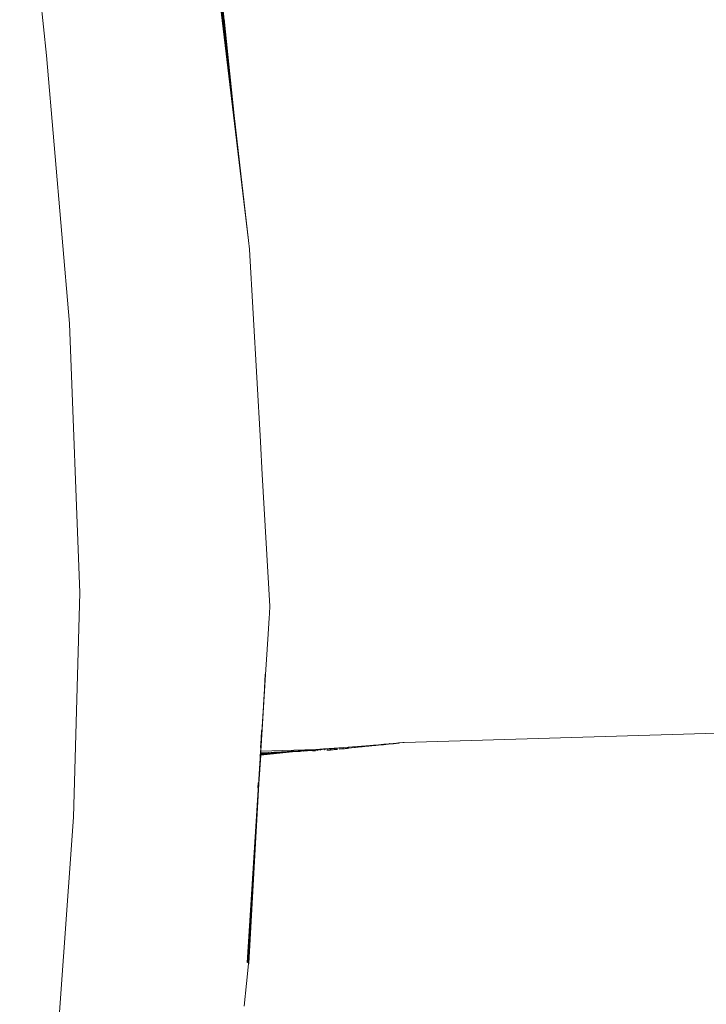
# Model space of a CAD drawing. Units: millimetres. Extents: x -4534 to 454024, y -3372 to 4570.
# Drawn here: x 1299 to 1509, y 1845 to 2146 of the extents above; entities that cross this region are included whole.
import ezdxf

# ---------------------------------------------------------------- set-up
doc = ezdxf.new("R2010")
doc.units = ezdxf.units.MM
doc.layers.add('Toestel 2D', color=7, linetype='Continuous', lineweight=20)

# ---------------------------------------------------------------- blocks, each defined once
blk = doc.blocks.new('WP-K7')
at = {"layer": 'Toestel 2D'}
for p, q in [((1524, 1810.22), (1515.84, 1892.21)), ((1573.04, 1861.17), (1585.82, 1753.6)), ((1573.46, 1861.02), (1583.47, 1774.06)), ((1573.83, 1860.88), (1581.49, 1791.87)), ((1574.14, 1860.73), (1579.82, 1807.55)), ((1578.4, 1821.42), (1579.82, 1807.55)), ((1531.12, 1728.27), (1524, 1810.22)), ((1579.82, 1807.55), (1581.49, 1791.87)), ((1581.49, 1791.87), (1583.47, 1774.06)), ((1583.47, 1774.06), (1585.82, 1753.6)), ((1585.82, 1753.6), (1586.12, 1751.04)), ((1586.13, 1750.87), (1586.12, 1751.04)), ((1586.13, 1750.87), (1589.47, 1692.19)), ((1534.26, 1645.89), (1531.12, 1728.27)), ((1589.47, 1692.19), (1589.48, 1692.02)), ((1589.48, 1692.02), (1590.05, 1682.04)), ((1590.05, 1682.04), (1592.41, 1641.73)), ((1532.32, 1577.24), (1534.26, 1645.89)), ((1592.41, 1641.73), (1592.22, 1639.58)), ((1592.22, 1639.58), (1592.13, 1638.14)), ((1592.13, 1638.14), (1591.74, 1631.72)), ((1591.74, 1631.72), (1591.33, 1625.45)), ((1591.33, 1625.45), (1591.08, 1620.86)), ((1591.08, 1620.86), (1585.46, 1532.76)), ((1591.08, 1620.86), (1589.65, 1597.45)), ((1590.99, 1620.99), (1590.74, 1616.7)), ((1590.7, 1616.53), (1590.4, 1611.62)), ((1589.85, 1603.76), (1589.71, 1601.23)), ((1633.5, 1600.1), (1735.43, 1603.09)), ((1589.68, 1601.16), (1589.53, 1598.55)), ((1626.48, 1599.46), (1624.82, 1599.3)), ((1626.6, 1599.47), (1626.48, 1599.46)), ((1626.84, 1599.49), (1626.6, 1599.47)), ((1627.28, 1599.53), (1626.84, 1599.49)), ((1627.85, 1599.46), (1627.2, 1599.45)), ((1628.79, 1599.67), (1627.28, 1599.53)), ((1629.59, 1599.63), (1627.85, 1599.46)), ((1629.43, 1599.67), (1628.04, 1599.53)), ((1628.94, 1599.69), (1628.79, 1599.67)), ((1629.11, 1599.72), (1628.94, 1599.69)), ((1629.28, 1599.71), (1629.11, 1599.72)), ((1630.34, 1599.81), (1629.28, 1599.71)), ((1629.59, 1599.63), (1629.43, 1599.67)), ((1630.18, 1599.69), (1629.59, 1599.63)), ((1631.81, 1599.87), (1630.11, 1599.74)), ((1631.81, 1599.87), (1630.18, 1599.69)), ((1631.1, 1599.89), (1630.34, 1599.81)), ((1631.78, 1599.91), (1631.1, 1599.89)), ((1631.85, 1599.95), (1631.78, 1599.91)), ((1631.87, 1599.88), (1631.81, 1599.87)), ((1632.14, 1599.94), (1631.85, 1599.95)), ((1632.19, 1599.95), (1632.14, 1599.94)), ((1633.06, 1600.07), (1632.19, 1599.95)), ((1633.33, 1600.08), (1633.06, 1600.07)), ((1633.5, 1600.1), (1633.33, 1600.08)), ((1589.4, 1596.54), (1589.37, 1596.53)), ((1589.41, 1596.71), (1589.38, 1596.7)), ((1589.4, 1596.63), (1589.38, 1596.63)), ((1589.42, 1596.85), (1589.39, 1596.85)), ((1589.42, 1596.82), (1589.39, 1596.81)), ((1589.41, 1596.77), (1589.39, 1596.81)), ((1589.41, 1596.77), (1589.39, 1596.77)), ((1589.42, 1596.9), (1589.4, 1596.9)), ((1589.46, 1597.45), (1589.43, 1597.45)), ((1589.45, 1597.38), (1589.43, 1597.38)), ((1599.35, 1597.21), (1589.57, 1596.16)), ((1599.35, 1597.21), (1589.58, 1596.44)), ((1599.35, 1597.21), (1589.58, 1596.41)), ((1599.35, 1597.21), (1589.58, 1596.31)), ((1589.59, 1596.55), (1589.58, 1596.44)), ((1589.58, 1596.44), (1589.58, 1596.41)), ((1606.4, 1597.92), (1589.59, 1596.55)), ((1589.6, 1596.64), (1589.59, 1596.55)), ((1593.61, 1596.95), (1589.6, 1596.64)), ((1589.61, 1596.83), (1589.6, 1596.78)), ((1589.73, 1596.79), (1589.6, 1596.78)), ((1589.73, 1596.79), (1589.6, 1596.72)), ((1589.6, 1596.78), (1589.6, 1596.72)), ((1589.6, 1596.72), (1589.6, 1596.64)), ((1589.64, 1597.39), (1589.61, 1596.91)), ((1591.12, 1596.92), (1589.61, 1596.91)), ((1589.61, 1596.91), (1589.61, 1596.86)), ((1589.73, 1596.79), (1589.61, 1596.86)), ((1589.61, 1596.86), (1589.61, 1596.83)), ((1589.73, 1596.79), (1589.61, 1596.83)), ((1606.4, 1597.92), (1589.64, 1597.39)), ((1589.65, 1597.45), (1589.64, 1597.39)), ((1606.4, 1597.92), (1589.65, 1597.45)), ((1589.73, 1596.79), (1591.05, 1596.88)), ((1591.12, 1596.92), (1591.05, 1596.88)), ((1591.23, 1596.93), (1591.12, 1596.92)), ((1591.38, 1596.9), (1591.23, 1596.93)), ((1591.51, 1596.91), (1591.38, 1596.9)), ((1591.82, 1596.97), (1591.51, 1596.91)), ((1591.92, 1596.94), (1591.82, 1596.97)), ((1592.82, 1597), (1591.92, 1596.94)), ((1592.86, 1597.04), (1592.82, 1597)), ((1593.02, 1597.01), (1592.86, 1597.04)), ((1593.1, 1597.05), (1593.02, 1597.01)), ((1593.62, 1597.09), (1593.1, 1597.05)), ((1593.69, 1596.95), (1593.61, 1596.95)), ((1594.04, 1597.08), (1593.62, 1597.09)), ((1593.71, 1596.95), (1593.65, 1596.95)), ((1593.71, 1596.95), (1593.69, 1596.95)), ((1594.08, 1596.98), (1593.71, 1596.95)), ((1594.35, 1597.1), (1594.04, 1597.08)), ((1598.86, 1597.41), (1594.08, 1596.98)), ((1595.91, 1597.24), (1594.35, 1597.1)), ((1596.53, 1597.25), (1595.91, 1597.24)), ((1598.86, 1597.41), (1596.53, 1597.25)), ((1598.94, 1597.43), (1598.86, 1597.41)), ((1601.06, 1597.56), (1598.94, 1597.43)), ((1599.35, 1597.21), (1600.44, 1597.3)), ((1600.54, 1597.29), (1600.44, 1597.3)), ((1600.54, 1597.29), (1600.52, 1597.31)), ((1600.71, 1597.27), (1600.54, 1597.29)), ((1600.76, 1597.28), (1600.71, 1597.27)), ((1600.85, 1597.32), (1600.76, 1597.33)), ((1600.85, 1597.32), (1600.76, 1597.28)), ((1600.9, 1597.29), (1600.85, 1597.32)), ((1600.9, 1597.29), (1600.88, 1597.33)), ((1600.99, 1597.3), (1600.9, 1597.29)), ((1601.15, 1597.32), (1600.99, 1597.3)), ((1601.15, 1597.32), (1601.03, 1597.35)), ((1606.4, 1597.92), (1601.06, 1597.56)), ((1601.36, 1597.33), (1601.15, 1597.32)), ((1601.53, 1597.34), (1601.36, 1597.33)), ((1601.4, 1597.33), (1601.36, 1597.33)), ((1601.57, 1597.36), (1601.53, 1597.34)), ((1601.68, 1597.36), (1601.57, 1597.36)), ((1601.85, 1597.37), (1601.68, 1597.36)), ((1601.83, 1597.41), (1601.72, 1597.4)), ((1601.85, 1597.37), (1601.83, 1597.41)), ((1601.85, 1597.37), (1602.11, 1597.39)), ((1602.6, 1597.48), (1602.11, 1597.39)), ((1602.72, 1597.44), (1602.6, 1597.48)), ((1603.87, 1597.54), (1602.72, 1597.44)), ((1604.3, 1597.62), (1603.87, 1597.54)), ((1604.64, 1597.64), (1604.3, 1597.62)), ((1605.3, 1597.67), (1604.64, 1597.64)), ((1605.75, 1597.71), (1605.3, 1597.67)), ((1605.4, 1597.48), (1605.5, 1597.49)), ((1605.55, 1597.49), (1605.5, 1597.49)), ((1605.58, 1597.5), (1605.55, 1597.49)), ((1605.83, 1597.52), (1605.74, 1597.51)), ((1606.57, 1597.8), (1605.75, 1597.71)), ((1605.95, 1597.53), (1605.9, 1597.53)), ((1605.98, 1597.53), (1605.95, 1597.53)), ((1606.1, 1597.54), (1605.98, 1597.53)), ((1606.26, 1597.56), (1606.2, 1597.56)), ((1606.29, 1597.56), (1606.26, 1597.56)), ((1606.41, 1597.57), (1606.32, 1597.57)), ((1606.97, 1597.96), (1606.4, 1597.92)), ((1606.68, 1597.81), (1606.57, 1597.8)), ((1607.46, 1597.85), (1606.68, 1597.81)), ((1606.85, 1597.61), (1606.76, 1597.61)), ((1607, 1597.63), (1606.9, 1597.62)), ((1607.71, 1598.02), (1606.97, 1597.96)), ((1607.52, 1597.86), (1607.46, 1597.85)), ((1608.42, 1597.95), (1607.52, 1597.86)), ((1607.78, 1598.02), (1607.71, 1598.02)), ((1607.85, 1597.71), (1607.75, 1597.7)), ((1608.77, 1598.09), (1607.78, 1598.02)), ((1609, 1598), (1608.42, 1597.95)), ((1608.95, 1598.1), (1608.77, 1598.09)), ((1615.04, 1598.56), (1608.95, 1598.1)), ((1609.06, 1597.82), (1608.95, 1597.81)), ((1609.17, 1598), (1609, 1598)), ((1609.17, 1598), (1609.52, 1598.03)), ((1610.09, 1598.09), (1609.52, 1598.03)), ((1609.78, 1597.68), (1610.37, 1597.74)), ((1610.06, 1597.91), (1609.95, 1597.91)), ((1610.22, 1598.1), (1610.09, 1598.09)), ((1610.27, 1598.1), (1610.22, 1598.1)), ((1610.71, 1598.13), (1610.27, 1598.1)), ((1610.86, 1597.79), (1610.37, 1597.74)), ((1610.58, 1597.71), (1610.37, 1597.74)), ((1610.74, 1597.73), (1610.58, 1597.71)), ((1611.05, 1598.17), (1610.71, 1598.13)), ((1610.95, 1597.75), (1610.86, 1597.79)), ((1611.03, 1598), (1610.9, 1598)), ((1610.95, 1597.75), (1611.43, 1597.8)), ((1611.16, 1598.17), (1611.05, 1598.17)), ((1611.32, 1598.19), (1611.16, 1598.17)), ((1611.43, 1597.8), (1611.18, 1597.82)), ((1611.51, 1598.2), (1611.32, 1598.19)), ((1611.72, 1597.83), (1611.43, 1597.8)), ((1612, 1598.25), (1611.51, 1598.2)), ((1611.72, 1597.83), (1611.54, 1597.86)), ((1612.44, 1597.9), (1611.72, 1597.83)), ((1612.12, 1598.25), (1612, 1598.25)), ((1612.14, 1598.11), (1612.06, 1598.11)), ((1612.42, 1598.28), (1612.12, 1598.25)), ((1612.17, 1598.11), (1612.14, 1598.11)), ((1612.44, 1597.9), (1612.15, 1597.92)), ((1615.04, 1598.56), (1612.42, 1598.28)), ((1613.04, 1597.96), (1612.44, 1597.9)), ((1612.84, 1598.17), (1612.76, 1598.17)), ((1612.84, 1598.17), (1612.79, 1598.17)), ((1612.93, 1598.18), (1612.84, 1598.17)), ((1614.26, 1598.13), (1613.55, 1598.06)), ((1613.73, 1598.26), (1613.65, 1598.26)), ((1614.22, 1598.3), (1614.09, 1598.3)), ((1614.55, 1598.11), (1614.26, 1598.13)), ((1615.23, 1598.18), (1614.55, 1598.11)), ((1614.79, 1598.36), (1614.63, 1598.35)), ((1615.23, 1598.18), (1614.91, 1598.2)), ((1621.76, 1599.09), (1615.04, 1598.56)), ((1615.6, 1598.22), (1615.23, 1598.18)), ((1615.5, 1598.26), (1615.47, 1598.26)), ((1615.6, 1598.22), (1615.5, 1598.26)), ((1616.16, 1598.28), (1615.6, 1598.22)), ((1616.22, 1598.49), (1616.07, 1598.48)), ((1616.29, 1598.34), (1616.16, 1598.28)), ((1616.36, 1598.35), (1616.29, 1598.34)), ((1616.52, 1598.35), (1616.36, 1598.35)), ((1616.64, 1598.53), (1616.46, 1598.52)), ((1616.59, 1598.32), (1616.52, 1598.35)), ((1616.59, 1598.32), (1617.35, 1598.4)), ((1618.26, 1598.54), (1617.4, 1598.45)), ((1618.2, 1598.68), (1618.04, 1598.67)), ((1618.61, 1598.52), (1618.26, 1598.54)), ((1618.52, 1598.71), (1618.31, 1598.69)), ((1619.42, 1598.61), (1618.61, 1598.52)), ((1620.18, 1598.73), (1619.28, 1598.64)), ((1620.24, 1598.87), (1620.03, 1598.85)), ((1621.16, 1598.83), (1620.18, 1598.73)), ((1620.62, 1598.73), (1620.18, 1598.73)), ((1620.5, 1598.89), (1620.24, 1598.87)), ((1621.47, 1598.81), (1621.16, 1598.83)), ((1622.67, 1598.93), (1621.47, 1598.81)), ((1624.09, 1599.29), (1621.76, 1599.09)), ((1622.26, 1599.06), (1622.09, 1599.05)), ((1623.08, 1599.03), (1622.1, 1598.93)), ((1622.32, 1599.06), (1622.26, 1599.06)), ((1622.58, 1599.09), (1622.32, 1599.06)), ((1623.53, 1599.02), (1623.08, 1599.03)), ((1624.81, 1599.15), (1623.53, 1599.02)), ((1625.09, 1599.23), (1624.03, 1599.13)), ((1624.24, 1599.25), (1624.09, 1599.29)), ((1624.37, 1599.26), (1624.24, 1599.25)), ((1624.52, 1599.27), (1624.37, 1599.26)), ((1624.82, 1599.3), (1624.52, 1599.27)), ((1625.64, 1599.23), (1625.09, 1599.23)), ((1627.1, 1599.38), (1625.64, 1599.23)), ((1627.2, 1599.45), (1626.01, 1599.33)), ((1589.57, 1596.16), (1589.03, 1587.42)), ((1589.37, 1596.15), (1589.35, 1596.14)), ((1589.39, 1596.39), (1589.36, 1596.39)), ((1589.38, 1596.3), (1589.36, 1596.29)), ((1589.39, 1596.43), (1589.37, 1596.42)), ((1589.58, 1596.31), (1589.57, 1596.16)), ((1589.58, 1596.41), (1589.58, 1596.31)), ((1589.03, 1587.42), (1585.68, 1532.65)), ((1589.03, 1587.42), (1587.33, 1558.26)), ((1588.79, 1587.74), (1588.71, 1586.2)), ((1527.4, 1508.26), (1532.32, 1577.24)), ((1587.33, 1558.26), (1585.83, 1532.54)), ((1585.9, 1532.43), (1587.33, 1558.26)), ((1585.89, 1532.31), (1585.24, 1526.34)), ((1585.89, 1532.31), (1585.9, 1532.43)), ((1585.24, 1526.34), (1584.57, 1519.45)), ((1584.72, 1521.49), (1584.61, 1520.46))]:
    blk.add_line(p, q, dxfattribs=at)

msp = doc.modelspace()

# ---------------------------------------------------------------- block references
msp.add_blockref('WP-K7', (-216.55, 324.65))

doc.saveas('drawing.dxf')
